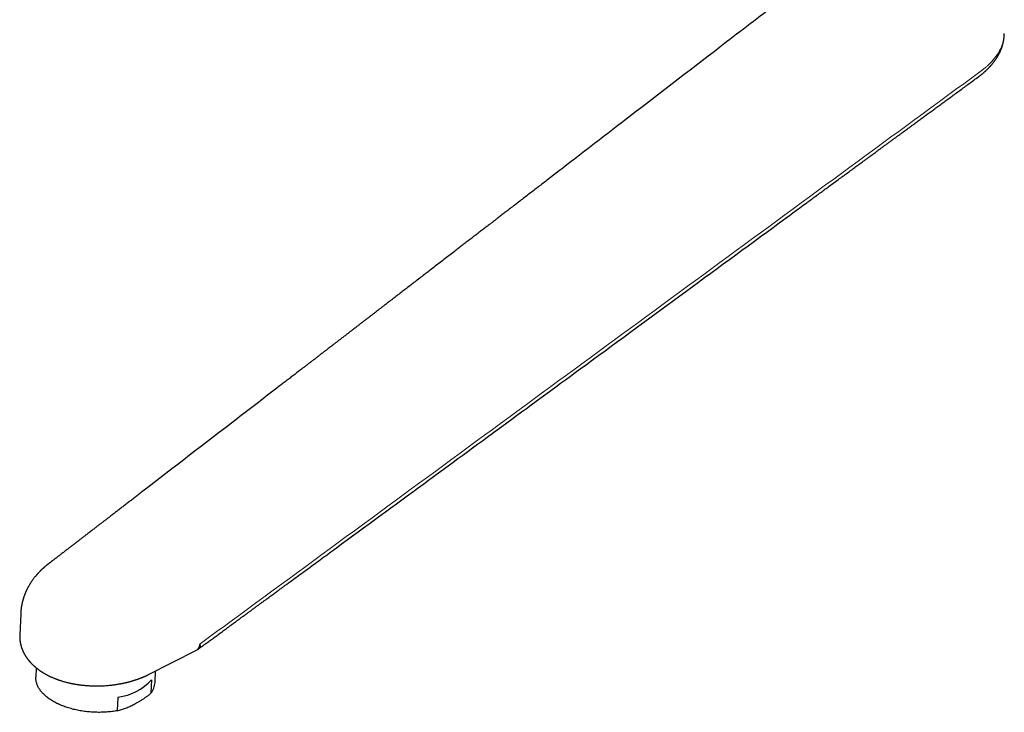
# Model space of a CAD drawing. Units: millimetres. Extents: x 8 to 1098, y 12 to 864.
# Drawn here: x 786 to 984, y 166 to 306 of the extents above; entities that cross this region are included whole.
import ezdxf

# ---------------------------------------------------------------- set-up
doc = ezdxf.new("R2010")
doc.units = ezdxf.units.MM

msp = doc.modelspace()

# ---------------------------------------------------------------- linework, layer by layer
at = {"color": 8, "linetype": 'Continuous', "lineweight": 0}
msp.add_line((979.55, 295.15), (979.49, 295.11), dxfattribs=at)
at = {"color": 7, "linetype": 'Continuous', "lineweight": 30}
for p, q in [((786.4, 185.91), (786.21, 181.66)), ((789.55, 175.01), (789.46, 173.16)), ((812.74, 172.64), (812.62, 169.89)), ((813.44, 172.1), (813.54, 174.39)), ((805.97, 169.14), (805.84, 166.39))]:
    msp.add_line(p, q, dxfattribs=at)
at = {"color": 7, "linetype": 'Continuous', "lineweight": 30, "flags": 128}
for points in [[(812.12, 173.67), (817.04, 176.18), (821.76, 178.58)], [(805.84, 166.39), (805.58, 166.35), (805.32, 166.3), (805.05, 166.26), (804.78, 166.23), (804.51, 166.19), (804.24, 166.17), (803.96, 166.14), (803.69, 166.12), (803.41, 166.1), (803.13, 166.09), (802.85, 166.07), (802.58, 166.07), (802.3, 166.06), (802.02, 166.06), (801.73, 166.07), (801.45, 166.07), (801.17, 166.08), (800.89, 166.1), (800.61, 166.11), (800.33, 166.14), (800.05, 166.16), (799.77, 166.19), (799.5, 166.22), (799.22, 166.26), (798.94, 166.3), (798.67, 166.34), (798.4, 166.38), (798.13, 166.43), (797.86, 166.49), (797.59, 166.54), (797.33, 166.6), (797.06, 166.66), (796.8, 166.73), (796.54, 166.8), (796.29, 166.87), (796.04, 166.95), (795.79, 167.03), (795.54, 167.11), (795.3, 167.19), (795.06, 167.28), (794.82, 167.37), (794.59, 167.46), (794.36, 167.56), (794.14, 167.66), (793.92, 167.76), (793.7, 167.87), (793.49, 167.97), (793.28, 168.08), (793.08, 168.2), (792.88, 168.31), (792.69, 168.43), (792.5, 168.55), (792.31, 168.67), (792.13, 168.79), (791.96, 168.92), (791.79, 169.05), (791.63, 169.18), (791.47, 169.31), (791.31, 169.44), (791.17, 169.58), (791.03, 169.72), (790.89, 169.85), (790.76, 169.99), (790.64, 170.14), (790.52, 170.28), (790.4, 170.42), (790.3, 170.57), (790.2, 170.72), (790.1, 170.86), (790.02, 171.01), (789.94, 171.16), (789.86, 171.31), (789.79, 171.46), (789.73, 171.62), (789.67, 171.77), (789.62, 171.92), (789.58, 172.07), (789.54, 172.23), (789.51, 172.38), (789.49, 172.53), (789.47, 172.69), (789.46, 172.84), (789.46, 173), (789.46, 173.15), (789.46, 173.16)]]:
    msp.add_lwpolyline(points, dxfattribs=at)
at = {"color": 7, "linetype": 'Continuous', "lineweight": 30}
for centre, radius, start, end in [((804.75, 179.79), 10.72, 276.5004, 318.1561), ((809.4, 172.35), 4.05, 322.6339, 356.4885)]:
    msp.add_arc(centre, radius, start, end, dxfattribs=at)
for points, knots in [([(950.67, 318.16), (950.55, 318.07), (950.26, 317.85), (949.78, 317.48), (949.25, 317.07), (948.74, 316.68), (948.24, 316.29), (947.76, 315.92), (947.29, 315.57), (946.85, 315.23), (946.42, 314.9), (946.01, 314.58), (945.61, 314.28), (945.24, 313.99), (944.89, 313.72), (944.56, 313.47), (944.26, 313.24), (943.98, 313.02), (943.71, 312.81), (943.45, 312.61), (943.22, 312.44), (943.01, 312.28), (942.83, 312.14), (942.66, 312), (942.49, 311.87), (942.27, 311.71), (942, 311.5), (941.64, 311.22), (941.25, 310.93), (940.84, 310.6), (940.39, 310.26), (939.93, 309.91), (939.45, 309.53), (938.95, 309.15), (938.43, 308.76), (934.5, 305.73), (924.34, 297.91), (910.77, 287.46), (899.21, 278.56), (893.74, 274.34), (891.54, 272.65), (890.61, 271.93), (889.66, 271.2), (888.73, 270.48), (887.79, 269.76), (886.87, 269.05), (886.1, 268.46), (885.5, 267.99), (885.08, 267.67), (884.66, 267.35), (884.27, 267.04), (883.88, 266.75), (883.52, 266.47), (883.16, 266.19), (882.82, 265.93), (882.5, 265.68), (882.21, 265.46), (881.95, 265.26), (881.72, 265.08), (881.48, 264.9), (881.23, 264.7), (880.96, 264.5), (880.67, 264.27), (880.36, 264.03), (880.04, 263.79), (879.7, 263.52), (879.35, 263.25), (878.99, 262.98), (878.62, 262.69), (878.25, 262.41), (877.87, 262.12), (877.5, 261.83), (876.97, 261.42), (876.3, 260.91), (875.49, 260.28), (874.68, 259.66), (873.81, 258.98), (872.86, 258.26), (871.85, 257.48), (870.85, 256.71), (869.86, 255.94), (868.88, 255.19), (867.92, 254.45), (866.96, 253.71), (866.03, 252.99), (865.14, 252.31), (864.28, 251.64), (863.42, 250.98), (862.56, 250.32), (861.71, 249.67), (860.88, 249.02), (860.17, 248.48), (859.6, 248.04), (859.15, 247.7), (858.71, 247.36), (858.27, 247.02), (857.84, 246.68), (857.41, 246.35), (856.95, 246), (856.46, 245.62), (855.95, 245.23), (855.43, 244.82), (854.89, 244.41), (854.33, 243.98), (853.77, 243.55), (853.19, 243.1), (852.6, 242.64), (851.99, 242.18), (851.42, 241.73), (850.88, 241.32), (850.39, 240.94), (849.9, 240.57), (849.42, 240.2), (848.9, 239.8), (848.33, 239.36), (847.73, 238.89), (847.14, 238.44), (846.56, 238), (846, 237.56), (845.47, 237.15), (844.96, 236.76), (844.47, 236.38), (843.99, 236.01), (843.51, 235.65), (842.95, 235.21), (842.3, 234.71), (841.56, 234.14), (840.8, 233.56), (840.03, 232.97), (839.25, 232.37), (835.91, 229.79), (826.43, 222.49), (816.99, 215.22), (810.14, 209.94), (809.47, 209.42), (808.79, 208.9), (808.12, 208.38), (807.45, 207.87), (806.79, 207.37), (806.15, 206.87), (805.51, 206.37), (804.88, 205.89), (804.39, 205.52), (804.05, 205.25), (803.85, 205.1), (803.65, 204.94), (803.45, 204.79), (803.25, 204.64), (803.04, 204.48), (802.83, 204.31), (802.59, 204.13), (802.35, 203.94), (802.09, 203.75), (801.82, 203.54), (801.54, 203.32), (801.25, 203.1), (800.95, 202.86), (800.63, 202.62), (800.28, 202.35), (799.9, 202.05), (799.47, 201.73), (799.03, 201.39), (798.57, 201.03), (798.09, 200.66), (797.6, 200.28), (797.09, 199.89), (796.56, 199.48), (796.01, 199.06), (795.44, 198.62), (794.86, 198.17), (794.27, 197.72), (793.68, 197.26), (793.08, 196.8), (792.62, 196.44), (792.36, 196.24), (792.3, 196.2)], [0, 0, 0, 0, 0.002154, 0.005625, 0.008986, 0.012238, 0.015381, 0.018415, 0.021339, 0.024155, 0.02686, 0.029457, 0.031944, 0.034322, 0.036591, 0.038575, 0.040466, 0.042266, 0.043975, 0.045591, 0.047116, 0.048347, 0.049511, 0.050607, 0.051641, 0.052669, 0.054727, 0.056834, 0.059408, 0.062053, 0.064768, 0.067756, 0.070825, 0.073976, 0.077208, 0.08052, 0.148423, 0.269678, 0.337581, 0.367458, 0.373327, 0.37921, 0.385158, 0.391176, 0.39696, 0.402807, 0.408718, 0.411495, 0.414182, 0.416778, 0.419282, 0.421694, 0.424015, 0.426243, 0.428379, 0.430424, 0.432376, 0.433846, 0.435279, 0.436779, 0.438363, 0.440028, 0.441885, 0.443835, 0.445878, 0.448014, 0.450242, 0.452564, 0.454838, 0.457194, 0.459586, 0.461964, 0.464328, 0.469554, 0.474709, 0.479795, 0.48481, 0.491287, 0.497678, 0.503995, 0.510238, 0.516407, 0.522501, 0.52855, 0.5346, 0.540032, 0.545464, 0.550897, 0.556329, 0.561703, 0.566977, 0.572152, 0.575006, 0.577829, 0.58062, 0.58338, 0.586109, 0.588832, 0.591621, 0.59477, 0.598005, 0.601323, 0.604727, 0.608216, 0.61179, 0.615449, 0.619193, 0.623021, 0.626935, 0.630069, 0.633192, 0.636263, 0.639281, 0.642246, 0.646167, 0.649991, 0.65372, 0.657354, 0.660892, 0.664334, 0.667492, 0.670565, 0.67356, 0.676567, 0.679611, 0.684211, 0.688895, 0.693663, 0.698515, 0.703451, 0.708431, 0.761783, 0.883038, 0.887306, 0.891574, 0.895842, 0.90011, 0.90434, 0.908483, 0.912537, 0.916609, 0.920588, 0.924475, 0.925763, 0.927041, 0.928308, 0.929564, 0.930811, 0.932109, 0.933488, 0.934946, 0.936486, 0.938108, 0.939812, 0.941598, 0.943431, 0.945344, 0.947335, 0.949405, 0.951973, 0.954653, 0.957444, 0.960347, 0.963363, 0.96649, 0.969729, 0.97308, 0.976542, 0.980117, 0.983804, 0.987602, 0.991286, 0.99507, 0.998952, 1, 1, 1, 1]), ([(979.21, 294.12), (979.21, 294.12), (979.26, 294.16), (979.33, 294.21), (979.43, 294.28), (979.51, 294.35), (979.58, 294.4), (979.64, 294.45), (979.69, 294.49), (979.73, 294.52), (979.77, 294.55), (979.82, 294.59), (979.86, 294.63), (979.92, 294.67), (980.01, 294.74), (980.12, 294.84), (980.25, 294.94), (980.36, 295.04), (980.46, 295.13), (980.54, 295.2), (980.6, 295.25), (980.64, 295.3), (980.69, 295.34), (980.76, 295.4), (980.83, 295.47), (980.92, 295.56), (981.01, 295.64), (981.08, 295.72), (981.15, 295.78), (981.2, 295.84), (981.25, 295.89), (981.29, 295.93), (981.34, 295.98), (981.39, 296.03), (981.44, 296.09), (981.5, 296.15), (981.56, 296.22), (981.63, 296.29), (981.69, 296.36), (981.75, 296.43), (981.82, 296.51), (981.9, 296.6), (981.96, 296.67), (982.02, 296.75), (982.09, 296.84), (982.17, 296.93), (982.25, 297.04), (982.34, 297.16), (982.44, 297.29), (982.54, 297.43), (982.64, 297.57), (982.74, 297.71), (982.83, 297.85), (982.91, 297.99), (982.98, 298.1), (983.04, 298.19), (983.08, 298.27), (983.14, 298.36), (983.18, 298.44), (983.23, 298.53), (983.27, 298.6), (983.31, 298.67), (983.34, 298.73), (983.38, 298.81), (983.42, 298.89), (983.47, 298.98), (983.51, 299.07), (983.55, 299.16), (983.59, 299.24), (983.62, 299.32), (983.65, 299.38), (983.67, 299.43), (983.7, 299.49), (983.72, 299.55), (983.75, 299.61), (983.77, 299.67), (983.79, 299.72), (983.81, 299.78), (983.83, 299.83), (983.85, 299.89), (983.87, 299.93), (983.88, 299.97), (983.9, 300.01), (983.92, 300.07), (983.94, 300.13), (983.95, 300.18), (983.97, 300.23), (983.99, 300.28), (984, 300.33), (984.02, 300.39), (984.03, 300.43), (984.05, 300.48), (984.06, 300.52), (984.07, 300.57), (984.09, 300.62), (984.1, 300.68), (984.12, 300.74), (984.13, 300.8), (984.15, 300.85), (984.16, 300.91), (984.18, 300.97), (984.19, 301.04), (984.2, 301.09), (984.21, 301.13), (984.22, 301.17), (984.23, 301.2), (984.23, 301.24), (984.24, 301.29), (984.25, 301.35), (984.27, 301.42), (984.28, 301.49), (984.29, 301.54), (984.29, 301.58), (984.3, 301.63), (984.31, 301.67), (984.31, 301.72), (984.32, 301.76), (984.32, 301.8), (984.33, 301.84), (984.33, 301.88), (984.34, 301.93), (984.35, 302), (984.35, 302.06), (984.36, 302.12), (984.36, 302.18), (984.37, 302.24), (984.37, 302.31), (984.38, 302.38), (984.38, 302.45), (984.38, 302.52), (984.39, 302.61), (984.39, 302.71), (984.39, 302.79), (984.39, 302.83)], [0, 0, 0, 0, 0.001492, 0.013371, 0.023873, 0.032996, 0.040738, 0.047098, 0.052171, 0.056631, 0.061551, 0.065855, 0.071072, 0.077606, 0.085457, 0.10113, 0.115727, 0.12911, 0.141187, 0.151627, 0.156744, 0.161784, 0.168034, 0.175579, 0.184419, 0.196776, 0.207886, 0.217689, 0.225336, 0.232055, 0.238382, 0.244385, 0.250063, 0.256209, 0.263021, 0.271014, 0.280102, 0.289065, 0.297505, 0.305422, 0.316804, 0.326923, 0.335807, 0.344658, 0.354929, 0.366722, 0.379319, 0.392481, 0.409343, 0.42547, 0.441636, 0.457966, 0.474145, 0.489803, 0.503644, 0.5116, 0.520605, 0.530663, 0.54078, 0.549891, 0.557856, 0.565151, 0.572387, 0.579728, 0.589347, 0.599593, 0.609226, 0.618539, 0.628423, 0.637539, 0.642119, 0.647597, 0.654327, 0.661864, 0.668199, 0.673306, 0.678611, 0.684752, 0.691485, 0.697055, 0.701112, 0.704599, 0.709531, 0.71596, 0.72246, 0.728128, 0.732894, 0.737832, 0.743599, 0.749568, 0.754542, 0.758454, 0.762821, 0.767829, 0.773391, 0.77925, 0.785393, 0.79203, 0.797779, 0.803303, 0.809874, 0.817478, 0.82253, 0.826702, 0.829992, 0.833307, 0.837747, 0.843101, 0.848246, 0.856717, 0.863873, 0.869594, 0.872517, 0.876615, 0.881961, 0.887434, 0.891568, 0.894589, 0.898186, 0.902628, 0.907905, 0.915284, 0.92159, 0.926992, 0.932868, 0.939404, 0.947053, 0.953848, 0.960497, 0.96805, 0.977051, 0.987658, 1, 1, 1, 1]), ([(822.34, 178.94), (822.53, 179.07), (822.97, 179.4), (823.67, 179.91), (824.43, 180.47), (825.18, 181.02), (825.9, 181.55), (826.59, 182.05), (827.25, 182.54), (827.89, 183.01), (828.53, 183.48), (829.15, 183.93), (829.76, 184.38), (830.35, 184.81), (830.93, 185.24), (831.49, 185.65), (832.04, 186.05), (832.57, 186.44), (833.08, 186.82), (833.58, 187.19), (834.07, 187.55), (834.55, 187.9), (835.02, 188.24), (835.48, 188.58), (835.92, 188.9), (836.34, 189.21), (836.75, 189.51), (837.14, 189.8), (837.52, 190.08), (837.87, 190.34), (838.2, 190.58), (838.51, 190.8), (838.8, 191.02), (839.09, 191.23), (839.38, 191.44), (839.66, 191.65), (839.95, 191.86), (840.59, 192.33), (841.59, 193.06), (842.95, 194.06), (844.32, 195.07), (845.7, 196.08), (847.09, 197.1), (848.5, 198.13), (855.31, 203.14), (872.15, 215.51), (901.88, 237.34), (927.57, 256.21), (943.06, 267.58), (945.48, 269.36), (946.35, 270), (947.22, 270.63), (948.08, 271.27), (948.96, 271.91), (949.86, 272.57), (950.78, 273.25), (951.68, 273.91), (952.57, 274.56), (953.45, 275.21), (954.31, 275.84), (955.15, 276.46), (955.79, 276.93), (956.24, 277.26), (956.51, 277.45), (956.78, 277.65), (957.07, 277.86), (957.36, 278.08), (957.67, 278.31), (957.99, 278.54), (958.36, 278.81), (958.76, 279.11), (959.22, 279.44), (959.69, 279.79), (960.18, 280.15), (960.68, 280.52), (961.21, 280.91), (961.75, 281.31), (962.32, 281.72), (962.9, 282.15), (963.49, 282.58), (964.1, 283.03), (964.73, 283.49), (965.37, 283.96), (966.03, 284.45), (966.72, 284.95), (967.43, 285.47), (968.15, 286), (968.9, 286.55), (969.66, 287.11), (970.43, 287.68), (971.22, 288.25), (972.02, 288.84), (972.84, 289.45), (973.69, 290.07), (974.57, 290.71), (975.46, 291.37), (976.37, 292.04), (977.3, 292.72), (978.25, 293.42), (978.89, 293.88), (979.21, 294.12)], [0, 0, 0, 0, 0.003492, 0.008454, 0.013317, 0.01808, 0.022743, 0.027049, 0.031266, 0.035395, 0.039436, 0.043388, 0.047251, 0.051026, 0.054713, 0.058311, 0.061821, 0.065182, 0.068457, 0.071648, 0.074753, 0.077826, 0.080812, 0.083708, 0.086517, 0.089237, 0.091822, 0.094322, 0.096737, 0.099066, 0.101073, 0.103013, 0.104885, 0.106712, 0.108541, 0.110374, 0.11221, 0.11405, 0.122629, 0.131284, 0.140015, 0.148821, 0.157702, 0.16666, 0.175652, 0.288053, 0.48877, 0.744228, 0.779477, 0.785016, 0.790555, 0.796094, 0.801586, 0.807002, 0.812955, 0.818812, 0.824574, 0.830239, 0.835809, 0.841282, 0.84666, 0.851942, 0.853579, 0.855254, 0.857002, 0.858825, 0.860722, 0.862693, 0.864738, 0.866857, 0.869626, 0.872511, 0.875514, 0.878634, 0.88187, 0.885224, 0.888694, 0.892281, 0.895986, 0.899807, 0.903674, 0.907654, 0.911746, 0.915951, 0.920349, 0.924864, 0.929495, 0.934244, 0.939109, 0.944002, 0.949007, 0.954125, 0.959356, 0.96481, 0.970381, 0.97607, 0.981876, 0.9878, 0.993841, 1, 1, 1, 1]), ([(792.38, 196.25), (792.36, 196.24), (792.33, 196.21), (792.28, 196.18), (792.25, 196.16), (792.22, 196.14), (792.19, 196.11), (792.16, 196.09), (792.11, 196.06), (792.06, 196.02), (792.01, 195.98), (791.96, 195.94), (791.91, 195.9), (791.85, 195.86), (791.8, 195.82), (791.75, 195.78), (791.69, 195.74), (791.63, 195.68), (791.55, 195.62), (791.48, 195.57), (791.42, 195.52), (791.37, 195.47), (791.31, 195.42), (791.25, 195.37), (791.2, 195.33), (791.16, 195.29), (791.1, 195.24), (791.04, 195.19), (790.98, 195.13), (790.92, 195.08), (790.88, 195.05), (790.85, 195.02), (790.81, 194.98), (790.77, 194.94), (790.73, 194.91), (790.69, 194.87), (790.66, 194.84), (790.62, 194.8), (790.57, 194.76), (790.53, 194.71), (790.48, 194.67), (790.45, 194.64), (790.42, 194.61), (790.39, 194.58), (790.36, 194.55), (790.33, 194.52), (790.29, 194.48), (790.24, 194.43), (790.21, 194.39), (790.17, 194.36), (790.14, 194.32), (790.09, 194.28), (790.05, 194.23), (790.02, 194.2), (789.99, 194.16), (789.96, 194.13), (789.93, 194.1), (789.89, 194.06), (789.85, 194.02), (789.8, 193.97), (789.76, 193.91), (789.72, 193.87), (789.69, 193.84), (789.67, 193.81), (789.64, 193.78), (789.61, 193.75), (789.58, 193.71), (789.54, 193.66), (789.5, 193.61), (789.46, 193.57), (789.39, 193.48), (789.28, 193.35), (789.14, 193.17), (789, 192.99), (788.87, 192.81), (788.74, 192.64), (788.64, 192.48), (788.53, 192.33), (788.43, 192.18), (788.33, 192.02), (788.24, 191.87), (788.15, 191.72), (788.06, 191.57), (787.98, 191.42), (787.9, 191.27), (787.82, 191.12), (787.74, 190.98), (787.67, 190.84), (787.61, 190.71), (787.55, 190.58), (787.49, 190.45), (787.43, 190.31), (787.37, 190.18), (787.32, 190.05), (787.27, 189.93), (787.22, 189.81), (787.18, 189.71), (787.14, 189.6), (787.1, 189.49), (787.06, 189.37), (787.02, 189.24), (786.98, 189.12), (786.94, 189.01), (786.91, 188.92), (786.89, 188.83), (786.86, 188.72), (786.82, 188.61), (786.79, 188.5), (786.77, 188.4), (786.75, 188.33), (786.73, 188.25), (786.71, 188.18), (786.7, 188.1), (786.68, 188.02), (786.66, 187.92), (786.64, 187.83), (786.62, 187.74), (786.6, 187.66), (786.59, 187.59), (786.58, 187.52), (786.56, 187.44), (786.55, 187.35), (786.53, 187.25), (786.52, 187.15), (786.5, 187.05), (786.49, 186.97), (786.48, 186.89), (786.47, 186.79), (786.46, 186.69), (786.45, 186.59), (786.44, 186.5), (786.43, 186.42), (786.43, 186.35), (786.42, 186.29), (786.42, 186.24), (786.41, 186.19), (786.41, 186.14), (786.41, 186.08), (786.4, 186.01), (786.4, 185.95), (786.4, 185.92)], [0, 0, 0, 0, 0.006036, 0.010566, 0.013742, 0.016209, 0.019089, 0.022406, 0.02616, 0.032189, 0.037397, 0.041868, 0.047313, 0.053709, 0.059003, 0.063235, 0.068458, 0.076272, 0.0841, 0.091385, 0.097545, 0.102961, 0.109409, 0.115836, 0.120639, 0.124785, 0.131095, 0.138603, 0.14527, 0.151005, 0.155674, 0.158511, 0.162433, 0.167554, 0.172371, 0.176087, 0.179176, 0.183434, 0.189033, 0.194722, 0.199529, 0.203453, 0.206801, 0.209974, 0.212972, 0.216554, 0.221357, 0.22696, 0.23148, 0.23479, 0.238744, 0.243831, 0.249306, 0.25357, 0.256667, 0.259903, 0.263458, 0.267539, 0.272448, 0.278255, 0.284632, 0.289028, 0.292382, 0.295172, 0.298311, 0.301824, 0.305736, 0.310892, 0.316429, 0.321273, 0.325431, 0.343637, 0.362115, 0.380707, 0.399414, 0.417036, 0.431117, 0.44607, 0.460955, 0.476081, 0.491252, 0.504964, 0.518739, 0.532577, 0.546479, 0.56046, 0.574014, 0.585771, 0.597296, 0.608745, 0.620299, 0.633365, 0.64468, 0.655997, 0.667017, 0.676593, 0.685794, 0.694944, 0.704261, 0.715069, 0.726077, 0.736628, 0.745428, 0.753061, 0.760707, 0.769313, 0.779337, 0.789476, 0.796705, 0.803055, 0.809018, 0.814915, 0.821005, 0.828376, 0.836429, 0.84461, 0.851938, 0.857883, 0.863606, 0.869418, 0.875774, 0.883109, 0.892175, 0.900648, 0.907795, 0.914347, 0.920998, 0.928439, 0.937392, 0.946331, 0.953081, 0.959034, 0.964741, 0.970701, 0.974058, 0.977532, 0.981133, 0.985814, 0.992102, 1, 1, 1, 1]), ([(786.21, 181.66), (786.21, 181.63), (786.21, 181.58), (786.2, 181.52), (786.2, 181.47), (786.2, 181.42), (786.2, 181.37), (786.2, 181.31), (786.2, 181.25), (786.2, 181.18), (786.21, 181.13), (786.21, 181.07), (786.21, 181.02), (786.21, 180.97), (786.22, 180.91), (786.22, 180.83), (786.23, 180.72), (786.24, 180.62), (786.25, 180.53), (786.26, 180.44), (786.27, 180.37), (786.28, 180.31), (786.29, 180.27), (786.3, 180.23), (786.3, 180.18), (786.31, 180.12), (786.32, 180.06), (786.33, 180.01), (786.34, 179.97), (786.35, 179.94), (786.36, 179.9), (786.37, 179.86), (786.37, 179.82), (786.39, 179.77), (786.4, 179.71), (786.41, 179.66), (786.42, 179.61), (786.44, 179.56), (786.45, 179.5), (786.47, 179.44), (786.49, 179.38), (786.5, 179.33), (786.52, 179.27), (786.54, 179.22), (786.55, 179.17), (786.57, 179.12), (786.58, 179.08), (786.6, 179.03), (786.62, 178.97), (786.64, 178.9), (786.67, 178.85), (786.69, 178.8), (786.7, 178.75), (786.73, 178.69), (786.75, 178.64), (786.77, 178.59), (786.79, 178.54), (786.82, 178.48), (786.84, 178.41), (786.87, 178.35), (786.89, 178.31), (786.92, 178.26), (786.94, 178.21), (786.96, 178.16), (786.99, 178.11), (787.01, 178.08), (787.02, 178.04), (787.04, 178.01), (787.06, 177.97), (787.08, 177.92), (787.11, 177.88), (787.13, 177.83), (787.16, 177.79), (787.18, 177.74), (787.21, 177.69), (787.25, 177.63), (787.29, 177.57), (787.33, 177.49), (787.38, 177.42), (787.43, 177.34), (787.47, 177.27), (787.51, 177.21), (787.54, 177.17), (787.57, 177.13), (787.6, 177.08), (787.64, 177.03), (787.68, 176.97), (787.72, 176.92), (787.76, 176.86), (787.8, 176.8), (787.85, 176.74), (787.9, 176.67), (787.95, 176.61), (787.99, 176.56), (788.03, 176.52), (788.06, 176.48), (788.09, 176.44), (788.12, 176.41), (788.15, 176.37), (788.19, 176.32), (788.23, 176.28), (788.26, 176.24), (788.29, 176.21), (788.33, 176.16), (788.37, 176.12), (788.42, 176.07), (788.46, 176.02), (788.49, 175.99), (788.53, 175.95), (788.57, 175.91), (788.61, 175.86), (788.65, 175.82), (788.7, 175.78), (788.75, 175.73), (788.8, 175.67), (788.86, 175.62), (788.92, 175.56), (788.97, 175.51), (789.02, 175.46), (789.07, 175.42), (789.12, 175.37), (789.19, 175.32), (789.25, 175.26), (789.33, 175.2), (789.39, 175.14), (789.46, 175.08), (789.53, 175.03), (789.61, 174.96), (789.71, 174.89), (789.81, 174.81), (789.91, 174.73), (790, 174.66), (790.08, 174.61), (790.15, 174.56), (790.21, 174.51), (790.26, 174.48), (790.31, 174.44), (790.36, 174.41), (790.42, 174.37), (790.49, 174.32), (790.57, 174.27), (790.67, 174.2), (790.78, 174.13), (790.92, 174.05), (791.06, 173.96), (791.17, 173.9), (791.22, 173.87)], [0, 0, 0, 0, 0.007335, 0.014463, 0.021047, 0.026151, 0.030473, 0.036801, 0.045064, 0.051951, 0.057671, 0.062947, 0.068399, 0.073999, 0.079712, 0.089637, 0.099986, 0.11321, 0.122338, 0.131561, 0.141823, 0.146067, 0.150351, 0.154792, 0.159909, 0.166465, 0.174394, 0.179258, 0.183088, 0.186245, 0.190163, 0.194988, 0.200114, 0.204741, 0.211752, 0.21754, 0.222796, 0.227975, 0.234908, 0.242463, 0.248746, 0.253966, 0.260073, 0.266944, 0.272912, 0.277452, 0.281591, 0.287728, 0.294795, 0.302375, 0.308599, 0.314385, 0.31993, 0.325773, 0.332019, 0.337965, 0.343603, 0.350469, 0.359087, 0.365716, 0.371057, 0.375917, 0.381625, 0.388199, 0.393976, 0.398456, 0.401662, 0.405192, 0.41002, 0.416054, 0.421864, 0.427425, 0.432194, 0.437445, 0.443618, 0.449853, 0.459598, 0.468419, 0.477232, 0.487083, 0.497209, 0.503056, 0.50849, 0.513744, 0.519469, 0.526185, 0.533481, 0.539809, 0.546958, 0.554594, 0.563224, 0.572741, 0.579572, 0.586637, 0.592865, 0.598052, 0.602216, 0.606713, 0.612057, 0.618363, 0.624191, 0.629095, 0.63326, 0.639294, 0.646444, 0.653351, 0.659192, 0.664216, 0.668996, 0.674829, 0.68131, 0.687439, 0.693169, 0.700412, 0.708099, 0.716212, 0.724345, 0.732333, 0.739394, 0.744944, 0.751561, 0.759856, 0.769655, 0.779056, 0.787559, 0.795599, 0.804461, 0.814283, 0.825467, 0.839054, 0.851252, 0.862067, 0.871547, 0.879997, 0.88749, 0.893152, 0.898153, 0.903853, 0.910911, 0.919324, 0.928561, 0.938186, 0.952055, 0.966717, 0.982664, 1, 1, 1, 1]), ([(821.76, 178.58), (821.79, 178.6), (821.87, 178.64), (821.98, 178.73), (822.1, 178.84), (822.2, 178.97), (822.29, 179.12), (822.37, 179.28), (822.43, 179.46), (822.48, 179.64), (822.5, 179.78), (822.51, 179.85)], [0, 0, 0, 0, 0.081528, 0.196342, 0.311154, 0.425961, 0.540766, 0.655569, 0.770376, 0.885187, 1, 1, 1, 1]), ([(821.76, 178.58), (821.83, 178.62), (821.93, 178.67), (822.06, 178.75), (822.19, 178.83), (822.28, 178.9), (822.34, 178.94)], [0, 0, 0, 0, 0.330486, 0.494021, 0.675599, 1, 1, 1, 1]), ([(822.34, 178.94), (822.36, 178.96), (822.41, 178.99), (822.47, 179.07), (822.52, 179.17), (822.55, 179.28), (822.57, 179.4), (822.56, 179.54), (822.55, 179.69), (822.52, 179.79), (822.51, 179.85)], [0, 0, 0, 0, 0.097744, 0.226642, 0.355535, 0.484424, 0.613312, 0.742204, 0.871101, 1, 1, 1, 1]), ([(791.22, 173.87), (791.28, 173.84), (791.38, 173.78), (791.54, 173.69), (791.67, 173.62), (791.79, 173.55), (791.89, 173.5), (791.98, 173.46), (792.04, 173.43), (792.09, 173.4), (792.14, 173.38), (792.2, 173.35), (792.28, 173.31), (792.38, 173.26), (792.53, 173.2), (792.71, 173.11), (792.94, 173.01), (793.15, 172.93), (793.32, 172.86), (793.46, 172.81), (793.59, 172.76), (793.7, 172.71), (793.8, 172.68), (793.88, 172.65), (793.97, 172.62), (794.06, 172.59), (794.2, 172.54), (794.38, 172.48), (794.6, 172.41), (794.85, 172.33), (795.11, 172.26), (795.39, 172.18), (795.69, 172.1), (795.94, 172.04), (796.12, 172), (796.22, 171.97), (796.31, 171.95), (796.38, 171.94), (796.44, 171.92), (796.49, 171.91), (796.53, 171.91), (796.56, 171.9), (796.59, 171.89), (796.62, 171.89), (796.68, 171.88), (796.75, 171.86), (796.84, 171.84), (796.96, 171.82), (797.13, 171.79), (797.33, 171.75), (797.55, 171.71), (797.78, 171.68), (798.01, 171.64), (798.25, 171.61), (798.49, 171.58), (798.73, 171.55), (799.03, 171.52), (799.39, 171.48), (799.81, 171.45), (800.24, 171.42), (800.65, 171.4), (801.07, 171.39), (801.49, 171.39), (801.92, 171.39), (802.36, 171.39), (802.81, 171.41), (803.28, 171.43), (803.76, 171.47), (804.25, 171.51), (804.67, 171.55), (805.01, 171.6), (805.27, 171.63), (805.54, 171.67), (805.8, 171.71), (806.05, 171.75), (806.28, 171.79), (806.48, 171.82), (806.66, 171.86), (806.81, 171.89), (806.94, 171.91), (807.05, 171.94), (807.15, 171.96), (807.22, 171.97), (807.29, 171.99), (807.33, 172), (807.36, 172), (807.38, 172.01), (807.39, 172.01), (807.41, 172.01), (807.44, 172.02), (807.48, 172.03), (807.54, 172.04), (807.6, 172.06), (807.69, 172.08), (807.83, 172.11), (808.02, 172.16), (808.22, 172.21), (808.42, 172.26), (808.61, 172.32), (808.79, 172.37), (808.95, 172.42), (809.11, 172.47), (809.26, 172.51), (809.4, 172.56), (809.54, 172.6), (809.68, 172.65), (809.84, 172.7), (810.01, 172.76), (810.15, 172.81), (810.25, 172.85), (810.33, 172.88), (810.42, 172.91), (810.5, 172.95), (810.6, 172.99), (810.71, 173.03), (810.83, 173.08), (810.95, 173.13), (811.06, 173.17), (811.14, 173.21), (811.23, 173.25), (811.3, 173.28), (811.35, 173.3), (811.39, 173.32), (811.43, 173.34), (811.47, 173.36), (811.52, 173.38), (811.59, 173.41), (811.67, 173.45), (811.76, 173.49), (811.87, 173.54), (811.99, 173.6), (812.08, 173.65), (812.12, 173.67)], [0, 0, 0, 0, 0.009858, 0.018667, 0.02643, 0.033148, 0.038738, 0.043321, 0.046899, 0.049516, 0.052043, 0.05482, 0.059688, 0.065172, 0.071271, 0.083093, 0.095145, 0.107399, 0.11485, 0.122243, 0.128856, 0.134576, 0.139404, 0.143316, 0.147388, 0.152065, 0.157348, 0.16785, 0.179065, 0.190992, 0.203561, 0.216595, 0.231461, 0.246878, 0.251837, 0.256497, 0.26056, 0.264026, 0.266895, 0.26922, 0.270917, 0.272025, 0.27326, 0.274887, 0.276907, 0.280728, 0.284866, 0.289279, 0.297841, 0.307277, 0.317586, 0.327528, 0.338144, 0.348924, 0.359651, 0.370323, 0.380942, 0.399771, 0.418431, 0.436923, 0.455248, 0.473409, 0.491755, 0.510288, 0.529482, 0.549337, 0.569855, 0.591038, 0.612888, 0.635406, 0.646917, 0.658595, 0.670442, 0.682458, 0.694122, 0.704778, 0.714424, 0.722034, 0.72887, 0.734931, 0.740216, 0.744726, 0.748461, 0.751419, 0.753601, 0.755006, 0.75543, 0.755801, 0.756426, 0.757955, 0.760135, 0.762789, 0.765633, 0.768665, 0.776534, 0.78544, 0.795312, 0.80498, 0.814454, 0.823256, 0.831385, 0.839347, 0.846621, 0.853635, 0.860451, 0.867066, 0.876079, 0.884671, 0.893075, 0.897192, 0.901419, 0.905757, 0.910212, 0.915133, 0.921084, 0.927789, 0.935248, 0.939997, 0.945009, 0.949773, 0.953788, 0.956606, 0.958882, 0.960623, 0.962662, 0.965612, 0.969474, 0.973952, 0.979243, 0.985347, 0.992265, 1, 1, 1, 1]), ([(805.84, 166.39), (805.98, 166.43), (806.26, 166.5), (806.69, 166.62), (807.11, 166.76), (807.53, 166.91), (807.95, 167.07), (808.37, 167.25), (808.78, 167.44), (809.2, 167.65), (809.64, 167.89), (810.11, 168.16), (810.61, 168.46), (811.11, 168.79), (811.61, 169.14), (812.11, 169.5), (812.45, 169.76), (812.62, 169.89)], [0, 0, 0, 0, 0.063985, 0.127541, 0.190674, 0.253413, 0.315812, 0.376832, 0.437671, 0.498415, 0.559158, 0.631595, 0.704307, 0.777423, 0.851042, 0.925229, 1, 1, 1, 1])]:
    msp.add_open_spline(points, degree=3, knots=knots, dxfattribs=at)
at = {"color": 8, "linetype": 'Continuous', "lineweight": 0}
for points, knots in [([(984.39, 302.83), (984.39, 302.73), (984.39, 302.51), (984.36, 302.18), (984.32, 301.86), (984.26, 301.53), (984.19, 301.2), (984.1, 300.88), (983.98, 300.51), (983.82, 300.11), (983.62, 299.67), (983.39, 299.23), (983.15, 298.83), (982.9, 298.45), (982.65, 298.11), (982.38, 297.76), (982.09, 297.42), (981.78, 297.07), (981.42, 296.71), (981.02, 296.33), (980.56, 295.93), (980.07, 295.54), (979.72, 295.28), (979.55, 295.15)], [0, 0, 0, 0, 0.040128, 0.080282, 0.120401, 0.160486, 0.200535, 0.24055, 0.280531, 0.335448, 0.390302, 0.445093, 0.499823, 0.54377, 0.588278, 0.63335, 0.678985, 0.725183, 0.771946, 0.827782, 0.884403, 0.941809, 1, 1, 1, 1]), ([(822.51, 179.85), (831.24, 186.25), (848.68, 199.05), (874.84, 218.27), (901, 237.48), (927.16, 256.69), (953.33, 275.9), (970.77, 288.71), (979.49, 295.11)], [0, 0, 0, 0, 0.166669, 0.333335, 0.500002, 0.666668, 0.833334, 1, 1, 1, 1])]:
    msp.add_open_spline(points, degree=3, knots=knots, dxfattribs=at)

doc.saveas('drawing.dxf')
